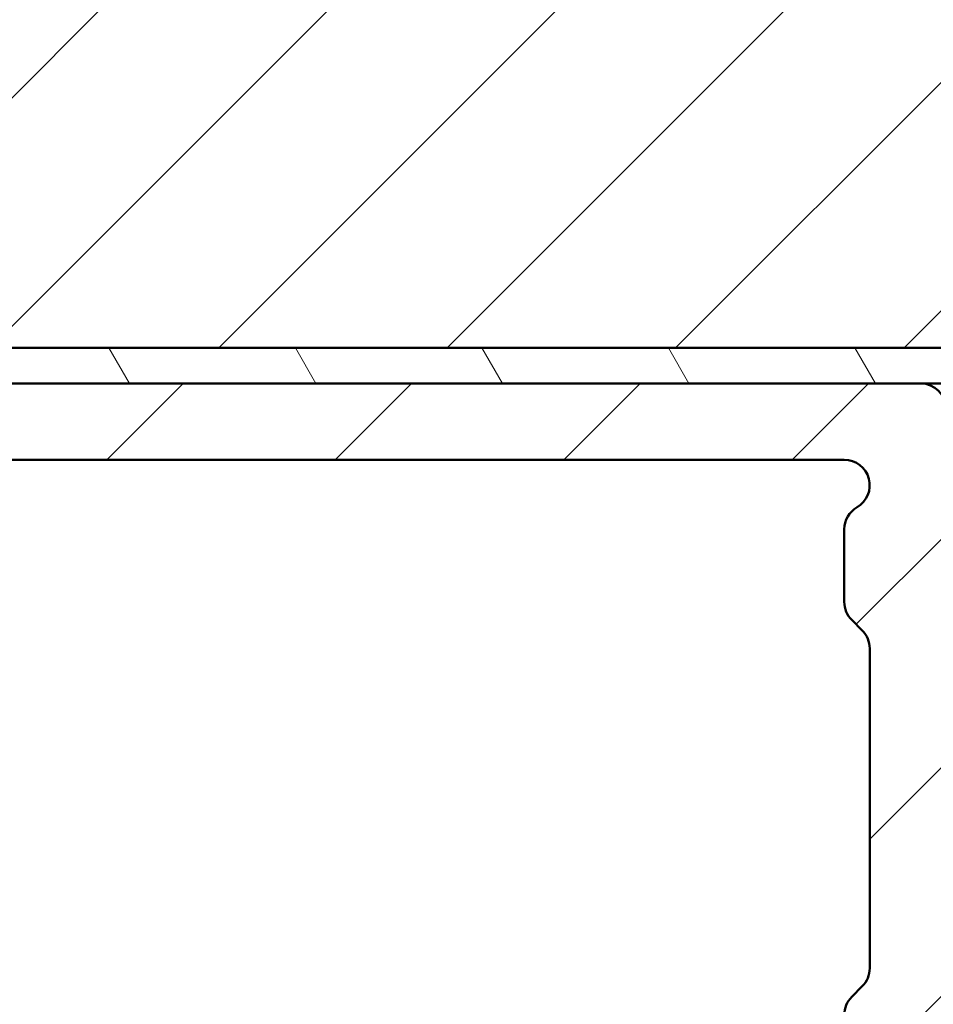
# Model space of a CAD drawing. Units: millimetres. Extents: x 15 to 815, y -287 to 287.
# Drawn here: x 276 to 294, y -226 to -207 of the extents above; entities that cross this region are included whole.
import ezdxf

# ---------------------------------------------------------------- set-up
doc = ezdxf.new("R2010")
doc.units = ezdxf.units.MM
doc.layers.add('Hatch (ISO)', color=8, linetype='Continuous', lineweight=18)
doc.layers.add('Visible (ISO)', color=7, linetype='Continuous', lineweight=50)
pattern_1 = [(45, (205.097896638727, -296.9999996772958), (-2.245064030267288, 2.245064030267288), [])]

msp = doc.modelspace()

# ---------------------------------------------------------------- hatches: boundary and pattern name
at = {"layer": 'Hatch (ISO)'}
h = msp.add_hatch(dxfattribs=at)
h.set_pattern_fill('ANSI31', color=256, scale=25.4, style=0)
h.set_pattern_definition(pattern_1)
edge = h.paths.add_edge_path()
edge.add_line((299.3785353954377, -192.2357100090122), (290.9758410436615, -192.2357100090123))
edge.add_line((290.9758410436615, -192.2357100090123), (289.3785353954377, -192.2357100090123))
edge.add_line((289.3785353954377, -192.2357100090122), (289.3785353954377, -191.9357100090122))
edge.add_line((289.3785353954377, -191.9357100090122), (280.3785353954377, -191.9357100090122))
edge.add_line((280.3785353954377, -191.9357100090122), (280.3785353954377, -187.9357100090122))
edge.add_line((280.3785353954377, -187.9357100090122), (288.8785353954377, -187.9357100090122))
edge.add_line((288.8785353954377, -187.9357100090122), (289.2917113066043, -187.4433061325061))
edge.add_line((289.2917113066043, -187.4433061325061), (288.6110363038549, -183.5830063643459))
edge.add_line((288.6110363038549, -183.5830063643459), (288.3122338876524, -181.8884136536784))
edge.add_ellipse((286.342618381628, -182.2357100090122), major_axis=(-0.3472963553338508, 1.969615506024409), ratio=1, start_angle=270, end_angle=350.0000000000006)
edge.add_line((286.342618381628, -180.2357100090123), (233.3785353954377, -180.2357100090123))
edge.add_ellipse((233.3785353954377, -182.2357100090123), major_axis=(-2.000000000000003, -2.680422179157999e-15), ratio=1, start_angle=269.9999999999999, end_angle=359.9999999999998)
edge.add_line((231.3785353954377, -182.2357100090123), (231.3785353954377, -198.2357100090123))
edge.add_ellipse((232.3785353954377, -198.2357100090123), major_axis=(4.809658041532614e-15, -1.000000000000004), ratio=1, start_angle=270, end_angle=359.9999999999987)
edge.add_line((232.3785353954377, -199.2357100090123), (239.1695353954379, -199.2357100090124))
edge.add_line((239.1695353954379, -199.2357100090124), (247.3785353954377, -199.2357100090123))
edge.add_ellipse((247.3785353954377, -200.2357100090123), major_axis=(1.000000000000003, -4.072126155468639e-15), ratio=1, start_angle=7.958078640513122e-13, end_angle=89.99999999999977, ccw=False)
edge.add_line((248.3785353954377, -200.2357100090123), (248.3785353954377, -212.7357100090123))
edge.add_line((248.3785353954377, -212.7357100090123), (248.8785353954377, -213.2357100090123))
edge.add_line((248.8785353954377, -213.2357100090123), (249.0785353954383, -213.2357100090121))
edge.add_line((249.0785353954383, -213.2357100090121), (300.6785353954383, -213.2357100090121))
edge.add_line((300.6785353954383, -213.2357100090121), (300.8785353954377, -213.2357100090123))
edge.add_line((300.8785353954377, -213.2357100090123), (301.3785353954377, -212.7357100090123))
edge.add_line((301.3785353954377, -212.7357100090123), (301.3785353954377, -205.5217890695808))
edge.add_line((301.3785353954377, -205.5217890695808), (301.3785353954377, -194.2357100090122))
edge.add_ellipse((299.3785353954385, -194.2357100090122), major_axis=(4.81122811974432e-14, 1.999999999999211), ratio=1, start_angle=270.0000000000001, end_angle=281.7338008945007)
edge.add_ellipse((299.3785353954377, -194.2357100090123), major_axis=(-0.4067298794076531, 1.958206017046474), ratio=1, start_angle=270, end_angle=348.2661991055042)
h = msp.add_hatch(dxfattribs=at)
h.set_pattern_fill('ANSI31', color=256, scale=25.4, style=0)
h.set_pattern_definition(pattern_1)
edge = h.paths.add_edge_path()
edge.add_ellipse((293.678535396512, -214.4346100090126), major_axis=(4.476722529032175e-15, 0.4999999999999979), ratio=1, start_angle=270, end_angle=356.1987308286367)
edge.add_ellipse((293.678535396512, -214.4346100090124), major_axis=(-0.4988999999996186, 0.03314800145129563), ratio=1, start_angle=269.9999999999998, end_angle=273.8012691713652)
edge.add_line((293.678535396512, -213.9346100090126), (249.377101452497, -213.9346100090126))
edge.add_ellipse((249.3771014524969, -213.6346101786415), major_axis=(-0.2999998303711137, -8.860285950838077e-15), ratio=1, start_angle=5.603901464983494, end_angle=90, ccw=False)
edge.add_ellipse((249.3771014524957, -213.6346101786415), major_axis=(-0.02929518382353889, 0.2985660570572258), ratio=1, start_angle=82.1980054737462, end_angle=89.99999999999989, ccw=False)
edge.add_line((249.0773223639528, -213.6231038197761), (249.0782778631603, -213.5982098733173))
edge.add_ellipse((248.7285353954373, -213.584785780384), major_axis=(0.01342409293333627, 0.3497424677229155), ratio=1, start_angle=270, end_angle=452.1980930612388)
edge.add_line((248.3785353954374, -213.584785780384), (248.3785353954374, -239.9346100090127))
edge.add_ellipse((248.8785353954374, -239.9346100090127), major_axis=(-3.366499504407014e-15, -0.4999999999999982), ratio=1, start_angle=269.9999999999999, end_angle=360.0000000000004)
edge.add_line((248.8785353954374, -240.4346100090127), (255.8700353959746, -240.4346100090127))
edge.add_ellipse((255.8700353959746, -240.9346100090127), major_axis=(0.4999999999999993, -3.583043053154445e-17), ratio=1, start_angle=0, end_angle=90, ccw=False)
edge.add_line((256.3700353959746, -240.9346100090127), (256.3700353959746, -242.9357100090128))
edge.add_ellipse((255.3700353959746, -242.9357100090127), major_axis=(-2.292106910313402e-15, -1.000000000000001), ratio=1, start_angle=1.1368683772161603e-13, end_angle=89.99999999999989, ccw=False)
edge.add_line((255.3700353959746, -243.9357100090127), (252.720003658208, -243.9357100090127))
edge.add_ellipse((252.720003658208, -244.7857100090127), major_axis=(-0.8499999999999996, -8.820872465097625e-15), ratio=1, start_angle=270, end_angle=450)
edge.add_line((252.720003658208, -245.6357100090127), (255.3700353959746, -245.6357100090127))
edge.add_ellipse((255.3700353959746, -242.9357100090127), major_axis=(2.700000000000007, -1.934843248703408e-16), ratio=1, start_angle=270, end_angle=359.9999999999999)
edge.add_line((258.0700353959746, -242.9357100090127), (258.0700353959746, -240.9346100090126))
edge.add_ellipse((258.5700353959746, -240.9346100090126), major_axis=(-1.074392594093612e-15, 0.4999999999999982), ratio=1, start_angle=0, end_angle=90.0000000000004, ccw=False)
edge.add_line((258.5700353959746, -240.4346100090126), (264.6125432492263, -240.4346100090126))
edge.add_ellipse((264.6125432492264, -240.9346100090126), major_axis=(0.4999999999999938, 4.405061667969083e-15), ratio=1, start_angle=29.999999999997726, end_angle=90.00000000000051, ccw=False)
edge.add_ellipse((265.4785686530108, -240.4346100090126), major_axis=(0.2499999999999969, -0.4330127018922215), ratio=1, start_angle=270.0000000000009, end_angle=330.0000000000005)
edge.add_line((265.4785686530108, -240.9346100090126), (265.9785691482803, -240.9346100090126))
edge.add_ellipse((265.9785691482803, -240.4346100090126), major_axis=(0.5000000000000093, -3.583043053154516e-17), ratio=1, start_angle=270, end_angle=330.0000000000001)
edge.add_ellipse((266.8445945520647, -240.9346100090126), major_axis=(0.2499999999999858, 0.433012701892217), ratio=1, start_angle=29.999999999998693, end_angle=90, ccw=False)
edge.add_line((266.8445945520647, -240.4346100090126), (269.5700353959746, -240.4346100090126))
edge.add_ellipse((269.5700353959746, -240.9346100090126), major_axis=(0.4999999999999993, -3.583043053154445e-17), ratio=1, start_angle=0, end_angle=90, ccw=False)
edge.add_line((270.0700353959746, -240.9346100090126), (270.0700353959746, -244.5258100090127))
edge.add_ellipse((270.5700353959746, -244.5258100090127), major_axis=(-2.256276479781858e-15, -0.4999999999999982), ratio=1, start_angle=269.9999999999993, end_angle=360.0000000000002)
edge.add_line((270.5700353959746, -245.0258100090127), (271.0700353959745, -245.0258100090127))
edge.add_ellipse((271.0700353959745, -244.5258100090127), major_axis=(0.4999999999999982, -3.583043053154436e-17), ratio=1, start_angle=269.999999999999, end_angle=360)
edge.add_line((271.5700353959745, -244.5258100090127), (271.5700353959745, -240.9346100090126))
edge.add_ellipse((272.0700353959745, -240.9346100090126), major_axis=(-1.074392594093612e-15, 0.4999999999999982), ratio=1, start_angle=0, end_angle=90.0000000000004, ccw=False)
edge.add_line((272.0700353959745, -240.4346100090126), (276.1700353959745, -240.4346100090126))
edge.add_ellipse((276.1700353959745, -240.9346100090126), major_axis=(0.5000000000000038, -2.256276479781859e-15), ratio=1, start_angle=2.8421709430404007e-13, end_angle=89.99999999999977, ccw=False)
edge.add_line((276.6700353959745, -240.9346100090126), (276.6700353959745, -246.9857100090128))
edge.add_ellipse((276.9700353959745, -246.9857100090128), major_axis=(-2.62358347228414e-15, -0.3000000000000003), ratio=1, start_angle=270.0000000000005, end_angle=360.0000000000005)
edge.add_line((276.9700353959745, -247.2857100090128), (293.6785353959746, -247.2857100090128))
edge.add_ellipse((293.6785353959746, -246.7857100090128), major_axis=(0.5000000000000003, -3.583043053154452e-17), ratio=1, start_angle=270, end_angle=360)
edge.add_line((294.1785353959746, -246.7857100090128), (294.1785353959746, -242.2857100087247))
edge.add_ellipse((294.6785353959746, -242.2857100087247), major_axis=(3.583043053154699e-17, 0.500000000000035), ratio=1, start_angle=0, end_angle=90, ccw=False)
edge.add_line((294.6785353959746, -241.7857100087247), (295.1785353961186, -241.7857100087247))
edge.add_ellipse((295.1785353961187, -241.2857100085807), major_axis=(0.5000000001439542, 1.029474475362842e-16), ratio=1, start_angle=269.9999999999997, end_angle=450)
edge.add_line((295.1785353961187, -240.7857100084368), (294.178535396512, -240.7857100084368))
edge.add_ellipse((294.178535396512, -240.285710008442), major_axis=(-0.4999999999947879, 8.684976990000388e-16), ratio=1, start_angle=299.9999999919272, end_angle=450.0000000000001, ccw=False)
edge.add_ellipse((293.6785353967612, -239.4196846048075), major_axis=(0.4330127017115637, 0.2499999998143404), ratio=1, start_angle=269.9999999999995, end_angle=330.0000000080744)
edge.add_line((294.178535396512, -239.4196846048075), (294.178535396512, -231.9346404534733))
edge.add_line((294.1785353965119, -231.9346404534733), (294.1785353965119, -231.3346404534733))
edge.add_line((294.1785353965119, -231.3346404534733), (294.1785353965119, -229.1629270968678))
edge.add_line((294.178535396512, -229.1629270968678), (293.8763364998977, -228.6395186082801))
edge.add_line((293.8763364998976, -228.6395186082801), (294.178535396512, -228.1160947663414))
edge.add_line((294.178535396512, -228.1160947663414), (294.178535396512, -225.934640453474))
edge.add_line((294.1785353965119, -225.934640453474), (294.1785353965119, -225.3346404534741))
edge.add_line((294.1785353965119, -225.3346404534741), (294.1785353965119, -217.7435451469388))
edge.add_line((294.1785353965119, -217.7435451469388), (294.1785353965119, -214.4346100090126))
edge = h.paths.add_edge_path(flags=0)
edge.add_ellipse((291.6785685485407, -240.9346100090127), major_axis=(0.5000000000000004, -3.583043053154452e-17), ratio=1, start_angle=4.105864895188372e-15, end_angle=90.00000000000001)
edge.add_line((291.6785685485407, -240.4346100090127), (289.6785353959746, -240.4346100090127))
edge.add_ellipse((289.6785353959746, -239.9346100090127), major_axis=(-3.583043053154445e-17, -0.4999999999999993), ratio=1, start_angle=270, end_angle=360, ccw=False)
edge.add_line((289.1785353959746, -239.9346100090127), (289.1785353959746, -239.4346100090127))
edge.add_ellipse((289.6785353959746, -239.4346100090127), major_axis=(-0.5000000000000004, 1.146053455156701e-15), ratio=1, start_angle=270.0000000000001, end_angle=360.00000000000017, ccw=False)
edge.add_line((289.6785353959746, -238.9346100090127), (292.1785692497815, -238.9346100090127))
edge.add_ellipse((292.1785692497815, -238.4346100090127), major_axis=(0.4330129042788751, -0.249999649455702), ratio=1, start_angle=299.9999536163626, end_angle=449.9999999999999)
edge.add_ellipse((292.6785685488451, -237.5685842001912), major_axis=(-1.146053455178521e-15, -0.5000000003044908), ratio=1, start_angle=270.0000000000001, end_angle=330.00004638363754, ccw=False)
edge.add_line((292.1785685485406, -237.5685842001912), (292.1785685485406, -236.1417457576731))
edge.add_ellipse((292.6785685485406, -236.141745757673), major_axis=(-0.3535533911357636, -0.3535533900507771), ratio=1, start_angle=269.9999999999994, end_angle=315.0000000879153, ccw=False)
edge.add_line((292.3250151584899, -235.7881923665373), (292.5320880847482, -235.5811194409144))
edge.add_ellipse((292.1785346946974, -235.2275660497787), major_axis=(-3.583043053154455e-17, -0.500000000000001), ratio=1, start_angle=44.99999991208529, end_angle=90.00000000000001)
edge.add_line((292.6785346946974, -235.2275660497787), (292.6785346946974, -231.841745757807))
edge.add_ellipse((292.1785346946974, -231.841745757807), major_axis=(0.3535533910215528, -0.3535533901650129), ratio=1, start_angle=44.9999999305964, end_angle=90.00000000000014)
edge.add_line((292.5320880848624, -231.4881923667855), (292.3250151583757, -231.2811194408004))
edge.add_ellipse((292.6785685485406, -230.9275660497788), major_axis=(-3.583043053154445e-17, -0.4999999999999993), ratio=1, start_angle=270, end_angle=315.00000006940456, ccw=False)
edge.add_line((292.1785685485406, -230.9275660497788), (292.1785685485406, -226.341745757807))
edge.add_ellipse((292.6785685485407, -226.341745757807), major_axis=(-0.3535533910215484, -0.3535533901650052), ratio=1, start_angle=270.0000000000001, end_angle=315.0000000694044, ccw=False)
edge.add_line((292.3250151583757, -225.9881923667854), (292.5320880848624, -225.7811194408003))
edge.add_ellipse((292.1785346946974, -225.4275660497788), major_axis=(-3.583043053154435e-17, -0.4999999999999982), ratio=1, start_angle=44.99999993059576, end_angle=90.00000000000001)
edge.add_line((292.6785346946974, -225.4275660497788), (292.6785346946974, -219.1417457578068))
edge.add_ellipse((292.1785346946974, -219.1417457578067), major_axis=(0.3535533909753852, -0.3535533902111638), ratio=1, start_angle=44.99999993807633, end_angle=89.99999999999979)
edge.add_line((292.5320880849086, -218.7881923668314), (292.3250151583295, -218.5811194406999))
edge.add_ellipse((292.6785685485407, -218.2275660497245), major_axis=(4.405061667969082e-15, -0.5000000000000054), ratio=1, start_angle=270, end_angle=315.0000000619227, ccw=False)
edge.add_line((292.1785685485406, -218.2275660497245), (292.1785685485406, -216.8006359662349))
edge.add_ellipse((292.6785685485407, -216.8006359662349), major_axis=(-0.4330127710719411, -0.2499998801773423), ratio=1, start_angle=269.9999999999999, end_angle=330.00001585481095, ccw=False)
edge.add_ellipse((292.1785685485406, -215.9346100090127), major_axis=(0.5000000000000027, -5.90941942844123e-16), ratio=1, start_angle=299.9999841451892, end_angle=449.999999999999)
edge.add_line((292.1785685485407, -215.4346100090127), (266.5785355247986, -215.4346100090127))
edge.add_ellipse((266.5785355247986, -215.7346100090127), major_axis=(-0.1984312930878485, 0.2250000487188509), ratio=1, start_angle=318.5903919579866, end_angle=450.0000000000003)
edge.add_ellipse((265.9785353948816, -216.2637601239136), major_axis=(1.335850672603342e-14, 0.4999999999999938), ratio=1, start_angle=270, end_angle=311.4096080420124, ccw=False)
edge.add_line((266.4785353948816, -216.2637601239136), (266.4785353948816, -220.9346100090127))
edge.add_ellipse((265.9785353948816, -220.9346100090127), major_axis=(0.5000000000000071, -3.5830430531545e-17), ratio=1, start_angle=269.999999999999, end_angle=360, ccw=False)
edge.add_line((265.9785353948816, -221.4346100090127), (265.4785353954188, -221.4346100090127))
edge.add_ellipse((265.4785353954188, -220.9346100090127), major_axis=(-3.583043053154435e-17, -0.4999999999999982), ratio=1, start_angle=270, end_angle=360, ccw=False)
edge.add_line((264.9785353954188, -220.9346100090127), (264.9785353954188, -216.9346100090688))
edge.add_line((264.9785353954188, -216.9346100090688), (264.6775284624469, -215.8057840112873))
edge.add_ellipse((264.1944095720244, -215.9346100090519), major_axis=(0.4999999999830917, -3.583043053033283e-17), ratio=1, start_angle=14.93078535777411, end_angle=90.00000000000001)
edge.add_line((264.1944095720244, -215.4346100090688), (250.8785354521923, -215.4346100090688))
edge.add_ellipse((250.8785354521923, -216.4346100090688), major_axis=(7.16608610630887e-17, 0.9999999999999964), ratio=1, start_angle=4.105864895188371e-15, end_angle=90.00000000000001)
edge.add_line((249.8785354521923, -216.4346100090688), (249.8785354521923, -238.4346100090127))
edge.add_ellipse((250.3785354521923, -238.4346100090127), major_axis=(-0.5000000000000016, 3.58304305315446e-17), ratio=1, start_angle=4.105864895188372e-15, end_angle=89.99999999999899)
edge.add_line((250.3785354521923, -238.9346100090127), (264.1943659581869, -238.9346100090127))
edge.add_ellipse((264.1943659581869, -238.4346100090127), major_axis=(-0.1288482564574268, -0.4831129545022386), ratio=1, start_angle=14.93342515672055, end_angle=90)
edge.add_line((264.6774789126892, -238.5634582654701), (264.961648349921, -237.497972862913))
edge.add_ellipse((264.4785353954187, -237.3691246064556), major_axis=(-1.779939882453406e-14, -0.500000000000087), ratio=1, start_angle=75.06657484328092, end_angle=89.9999999999995)
edge.add_line((264.9785353954188, -237.3691246064556), (264.9785353954188, -236.4346100090127))
edge.add_ellipse((265.4785353954188, -236.4346100090127), major_axis=(-0.5000000000000004, -4.405061667969082e-15), ratio=1, start_angle=269.99999999999847, end_angle=359.999999999999, ccw=False)
edge.add_line((265.4785353954188, -235.9346100090127), (265.9785353948816, -235.9346100090127))
edge.add_ellipse((265.9785353948816, -236.4346100090127), major_axis=(3.583043053154435e-17, 0.4999999999999982), ratio=1, start_angle=270, end_angle=360, ccw=False)
edge.add_line((266.4785353948816, -236.4346100090127), (266.4785353948816, -238.1054886430889))
edge.add_ellipse((265.9785353948816, -238.1054886430889), major_axis=(0.3307008537023381, 0.375015926809139), ratio=1, start_angle=269.9999999999999, end_angle=311.40686277551595, ccw=False)
edge.add_ellipse((266.5785608777763, -238.6346100090126), major_axis=(-0.3000000000000003, 2.149825831892673e-17), ratio=1, start_angle=318.5931372244876, end_angle=450)
edge.add_line((266.5785608777763, -238.9346100090127), (277.6700353959746, -238.9346100090127))
edge.add_ellipse((277.6700353959746, -239.4346100090127), major_axis=(2.256276479781857e-15, 0.499999999999996), ratio=1, start_angle=269.9999999999993, end_angle=359.9999999999998, ccw=False)
edge.add_line((278.1700353959746, -239.4346100090127), (278.1700353959746, -245.2857100090128))
edge.add_ellipse((278.6700353959746, -245.2857100090128), major_axis=(-0.5000000000000027, 2.256276479781857e-15), ratio=1, start_angle=2.585502394122683e-13, end_angle=89.99999999999977)
edge.add_line((278.6700353959746, -245.7857100090128), (291.1785685485406, -245.7857100090128))
edge.add_ellipse((291.1785685485406, -244.7857100090128), major_axis=(4.834506512494892e-16, -1.000000000000001), ratio=1, start_angle=0, end_angle=90)
edge.add_line((292.1785685485406, -244.7857100090128), (292.1785685485406, -240.9346100090127))
h = msp.add_hatch(dxfattribs=at)
h.set_pattern_fill('ANSI31', color=256, scale=25.4, angle=75.00017538262, style=0)
h.set_pattern_definition([(120.00017538262, (205.097896638727, -296.9999996772958), (-2.749625797658592, -1.587508416623469), [])])
h.paths.add_polyline_path([(300.6785353954383, -213.9357100090129), (300.6785353954383, -213.9346100090126), (300.6785353954383, -213.2357100090129), (249.0785353954383, -213.2357100090129), (249.0785353954385, -213.6639053624651), (249.0785353954383, -213.9357100090129), (293.7116833979632, -213.9357100090128), (294.6453873950608, -213.9357100090128)])

# ---------------------------------------------------------------- linework, layer by layer
at = {"layer": 'Visible (ISO)'}
for p, q in [((248.8785353954377, -213.2357100090123), (300.8785353954377, -213.2357100090123)), ((300.6785353954383, -213.2357100090129), (249.0785353954383, -213.2357100090129)), ((249.0785353954383, -213.9357100090129), (300.6785353954383, -213.9357100090129)), ((293.678535396512, -213.9346100090126), (249.377101452497, -213.9346100090126)), ((266.5785355247987, -215.4346100090127), (292.1785685485407, -215.4346100090127)), ((292.1785685485407, -216.8006359662349), (292.1785685485407, -218.2275660497245)), ((292.3250151583295, -218.5811194406999), (292.5320880849087, -218.7881923668314)), ((292.6785346946974, -219.1417457578067), (292.6785346946974, -225.4275660497788)), ((292.5320880848624, -225.7811194408003), (292.3250151583757, -225.9881923667854))]:
    msp.add_line(p, q, dxfattribs=at)
for centre, radius, start, end in [((293.678535396512, -214.4346100090126), 0.4999999999999988, 0, 90), ((292.1785685485407, -215.9346100090127), 0.4999999999999982, 299.9999841451887, 90), ((292.6785685485407, -216.8006359662349), 0.5000000000000873, 119.9999841451887, 180), ((292.6785685485407, -218.2275660497245), 0.5000000000000056, 180, 225.0000000619222), ((292.1785346946975, -219.1417457578067), 0.5000000000000002, 0, 45.00000006192335), ((292.1785346946975, -225.4275660497788), 0.4999999999999983, 314.9999999305966, 0), ((292.6785685485407, -226.341745757807), 0.5000000000000242, 134.9999999305978, 180)]:
    msp.add_arc(centre, radius, start, end, dxfattribs=at)

doc.saveas('drawing.dxf')
